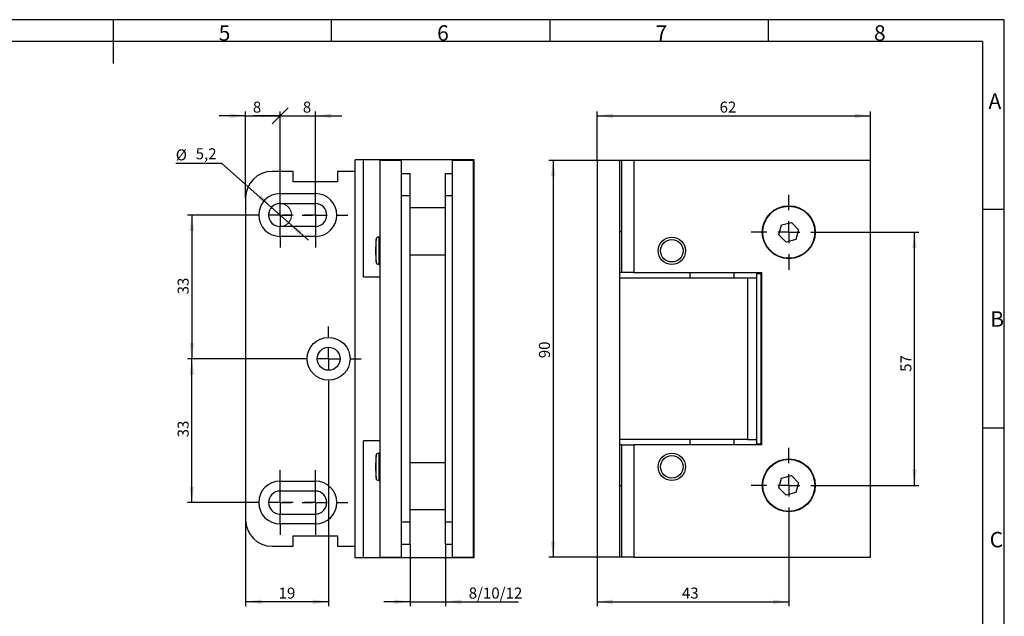
# Model space of a CAD drawing. Units: millimetres. Extents: x 7 to 412, y 7 to 291.
# Drawn here: x 189 to 412, y 155 to 291 of the extents above; entities that cross this region are included whole.
import ezdxf

# ---------------------------------------------------------------- set-up
doc = ezdxf.new("R2010")
doc.units = ezdxf.units.MM
doc.linetypes.add('PHANTOM', pattern=[12.7, 6.35, -1.27, 1.27, -1.27, 1.27, -1.27])
doc.layers.add('FORMAT', color=7, linetype='Continuous')
doc.styles.add('SLDTEXTSTYLE0', font='TXT', dxfattribs={"width": 0.7})
doc.dimstyles.new('SLDDIMSTYLE0', dxfattribs={"dimtxt": 2.5, "dimasz": 3.6, "dimexe": 0, "dimexo": 0.0625, "dimtad": 1, "dimdec": 0, "dimrnd": 1e-09, "dimzin": 12, "dimdsep": 46, "dimtxsty": 'SLDTEXTSTYLE0', "dimsah": 1, "dimcen": 0.09, "dimadec": 0, "dimazin": 3, "dimtfac": 1, "dimtofl": 0, "dimtmove": 0, "dimatfit": 3, "dimfxl": 0, "dimfrac": 2, "dimtolj": 1, "dimtzin": 12, "dimarcsym": 0})
doc.dimstyles.new('SLDDIMSTYLE1', dxfattribs={"dimtxt": 2.5, "dimasz": 3.6, "dimexe": 0, "dimexo": 0.0625, "dimtad": 1, "dimdec": 1, "dimrnd": 1e-09, "dimzin": 12, "dimdsep": 46, "dimtxsty": 'SLDTEXTSTYLE0', "dimsah": 1, "dimcen": 0.09, "dimadec": 0, "dimazin": 3, "dimtfac": 1, "dimtofl": 0, "dimtmove": 0, "dimatfit": 3, "dimfxl": 0, "dimfrac": 2, "dimtolj": 1, "dimtzin": 12, "dimarcsym": 0})
doc.dimstyles.new('SLDDIMSTYLE10', dxfattribs={"dimtxt": 2.5, "dimasz": 3.6, "dimexe": 0, "dimexo": 0.0625, "dimtad": 1, "dimdec": 6, "dimrnd": 1e-09, "dimzin": 12, "dimdsep": 46, "dimtxsty": 'SLDTEXTSTYLE0', "dimsah": 1, "dimcen": 0.09, "dimadec": 0, "dimazin": 3, "dimtfac": 1, "dimtmove": 0, "dimatfit": 0, "dimfxl": 0, "dimfrac": 2, "dimtolj": 1, "dimtzin": 12, "dimarcsym": 0})
doc.dimstyles.new('SLDDIMSTYLE11', dxfattribs={"dimtxt": 2.5, "dimasz": 3.6, "dimexe": 0, "dimexo": 0.0625, "dimtad": 1, "dimdec": 1, "dimrnd": 1e-09, "dimzin": 12, "dimdsep": 46, "dimtxsty": 'SLDTEXTSTYLE0', "dimblk1": 'OBLIQUE', "dimsah": 1, "dimcen": 0.09, "dimadec": 0, "dimazin": 3, "dimtfac": 1, "dimtmove": 0, "dimatfit": 0, "dimldrblk": 'OBLIQUE', "dimfxl": 0, "dimfrac": 2, "dimtolj": 1, "dimtzin": 12, "dimarcsym": 0})
doc.dimstyles.new('SLDDIMSTYLE12', dxfattribs={"dimtxt": 2.5, "dimasz": 3.6, "dimexe": 0, "dimexo": 0.0625, "dimtad": 1, "dimdec": 0, "dimrnd": 1e-09, "dimzin": 12, "dimdsep": 46, "dimtxsty": 'SLDTEXTSTYLE0', "dimblk2": 'OBLIQUE', "dimsah": 1, "dimcen": 0.09, "dimadec": 0, "dimazin": 3, "dimtfac": 1, "dimtmove": 0, "dimatfit": 0, "dimfxl": 0, "dimfrac": 2, "dimtolj": 1, "dimtzin": 12, "dimarcsym": 0})
doc.dimstyles.new('SLDDIMSTYLE9', dxfattribs={"dimtxt": 2.5, "dimasz": 3.6, "dimexe": 0, "dimexo": 0.0625, "dimtad": 1, "dimdec": 1, "dimrnd": 1e-09, "dimzin": 12, "dimdsep": 46, "dimtxsty": 'SLDTEXTSTYLE0', "dimsah": 1, "dimcen": 0, "dimadec": 0, "dimazin": 3, "dimtfac": 1, "dimtmove": 0, "dimatfit": 3, "dimfxl": 0, "dimfrac": 2, "dimtolj": 1, "dimtzin": 12, "dimarcsym": 0})

# ---------------------------------------------------------------- blocks, each defined once
blk = doc.blocks.new('_D')
at = {"layer": 'FORMAT', "color": 7}
for p, q in [((319.72, 258.67), (319.72, 269.77)), ((319.72, 268.77), (381.62, 268.77)), ((381.62, 258.67), (381.62, 269.77))]:
    blk.add_line(p, q, dxfattribs=at)
for points in [[(319.72, 268.77), (323.32, 268.27), (323.32, 269.27)], [(381.62, 268.77), (378.02, 269.27), (378.02, 268.27)]]:
    blk.add_solid(points, dxfattribs=at)
at = {"layer": 'FORMAT', "color": 7, "insert": (347.44, 271.99), "char_height": 2.5, "attachment_point": 1, "style": 'SLDTEXTSTYLE0'}
blk.add_mtext('62', dxfattribs=at)
blk = doc.blocks.new('_D_1')
at = {"layer": 'FORMAT', "color": 7}
for p, q in [((363.12, 176.47), (363.12, 157.57)), ((319.72, 168.67), (319.72, 157.57)), ((319.72, 158.57), (363.12, 158.57))]:
    blk.add_line(p, q, dxfattribs=at)
for points in [[(319.72, 158.57), (323.32, 158.07), (323.32, 159.07)], [(363.12, 158.57), (359.52, 159.07), (359.52, 158.07)]]:
    blk.add_solid(points, dxfattribs=at)
at = {"layer": 'FORMAT', "color": 7, "insert": (338.91, 161.79), "char_height": 2.5, "attachment_point": 1, "style": 'SLDTEXTSTYLE0'}
blk.add_mtext('43', dxfattribs=at)
blk = doc.blocks.new('_D_2')
at = {"layer": 'FORMAT', "color": 7}
for p, q in [((371.62, 242.37), (392.62, 242.37)), ((391.62, 184.97), (391.62, 242.37)), ((371.62, 184.97), (392.62, 184.97))]:
    blk.add_line(p, q, dxfattribs=at)
for points in [[(391.62, 242.37), (391.12, 238.77), (392.12, 238.77)], [(391.62, 184.97), (392.12, 188.57), (391.12, 188.57)]]:
    blk.add_solid(points, dxfattribs=at)
at = {"layer": 'FORMAT', "color": 7, "insert": (388.4, 210.71), "char_height": 2.5, "attachment_point": 1, "rotation": 90, "style": 'SLDTEXTSTYLE0'}
blk.add_mtext('57', dxfattribs=at)
blk = doc.blocks.new('_D_3')
at = {"layer": 'FORMAT', "color": 7}
for p, q in [((319.72, 258.67), (308.72, 258.67)), ((309.72, 258.67), (309.72, 168.67)), ((319.72, 168.67), (308.72, 168.67))]:
    blk.add_line(p, q, dxfattribs=at)
for points in [[(309.72, 258.67), (309.22, 255.07), (310.22, 255.07)], [(309.72, 168.67), (310.22, 172.27), (309.22, 172.27)]]:
    blk.add_solid(points, dxfattribs=at)
at = {"layer": 'FORMAT', "color": 7, "insert": (306.5, 213.8), "char_height": 2.5, "attachment_point": 1, "rotation": 90, "style": 'SLDTEXTSTYLE0'}
blk.add_mtext('90', dxfattribs=at)
blk = doc.blocks.new('SW_CENTERMARKSYMBOL_0')
at = {"layer": 'FORMAT', "color": 0}
for p, q in [((0, 5), (0, 8.5)), ((0, 0), (0, 2.5)), ((-5, 0), (-8.5, 0)), ((0, 0), (-2.5, 0)), ((0, 0), (0, -2.5)), ((0, 0), (2.5, 0)), ((5, 0), (8.5, 0)), ((0, -5), (0, -8.5))]:
    blk.add_line(p, q, dxfattribs=at)
blk = doc.blocks.new('SW_CENTERMARKSYMBOL_1')
at = {"layer": 'FORMAT', "color": 0}
for p, q in [((0, 5), (0, 8.5)), ((0, 0), (0, 2.5)), ((-5, 0), (-8.5, 0)), ((0, 0), (-2.5, 0)), ((0, 0), (0, -2.5)), ((0, 0), (2.5, 0)), ((5, 0), (8.5, 0)), ((0, -5), (0, -8.5))]:
    blk.add_line(p, q, dxfattribs=at)
blk = doc.blocks.new('_D_36')
at = {"layer": 'FORMAT', "color": 7}
for p, q in [((234.67, 257.94), (224.2, 257.94)), ((245.89, 247.99), (234.67, 257.94)), ((249.78, 244.55), (245.89, 247.99)), ((249.78, 244.55), (254.28, 240.57))]:
    blk.add_line(p, q, dxfattribs=at)
for points in [[(245.89, 247.99), (243.53, 250.76), (242.87, 250.01)], [(249.78, 244.55), (252.15, 241.78), (252.81, 242.53)]]:
    blk.add_solid(points, dxfattribs=at)
at = {"layer": 'FORMAT', "color": 7, "char_height": 2.5, "attachment_point": 1, "style": 'SLDTEXTSTYLE0'}
for s, insert in [('%%c', (224.2, 261.16)), ('5,2', (228.71, 261.41))]:
    blk.add_mtext(s, dxfattribs=dict(at, insert=insert))
blk = doc.blocks.new('_D_37')
at = {"layer": 'FORMAT', "color": 7}
for p, q in [((277.34, 171.67), (277.34, 157.57)), ((285.34, 171.67), (285.34, 157.57)), ((277.34, 158.57), (271.34, 158.57)), ((277.34, 158.57), (285.34, 158.57)), ((285.34, 158.57), (301.84, 158.57))]:
    blk.add_line(p, q, dxfattribs=at)
for points in [[(277.34, 158.57), (273.74, 159.07), (273.74, 158.07)], [(285.34, 158.57), (288.94, 158.07), (288.94, 159.07)]]:
    blk.add_solid(points, dxfattribs=at)
at = {"layer": 'FORMAT', "color": 7, "insert": (290.59, 161.79), "char_height": 2.5, "attachment_point": 1, "style": 'SLDTEXTSTYLE0'}
blk.add_mtext('8/10/12', dxfattribs=at)
blk = doc.blocks.new('_D_38')
at = {"layer": 'FORMAT', "color": 7}
for p, q in [((240.49, 246.27), (226.84, 246.27)), ((227.84, 246.27), (227.84, 213.67)), ((251.49, 213.67), (226.84, 213.67))]:
    blk.add_line(p, q, dxfattribs=at)
for points in [[(227.84, 246.27), (227.34, 242.67), (228.34, 242.67)], [(227.84, 213.67), (228.34, 217.27), (227.34, 217.27)]]:
    blk.add_solid(points, dxfattribs=at)
at = {"layer": 'FORMAT', "color": 7, "insert": (224.62, 228.28), "char_height": 2.5, "attachment_point": 1, "rotation": 90, "style": 'SLDTEXTSTYLE0'}
blk.add_mtext('33', dxfattribs=at)
blk = doc.blocks.new('_D_39')
at = {"layer": 'FORMAT', "color": 7}
for p, q in [((251.49, 213.67), (226.84, 213.67)), ((227.84, 181.07), (227.84, 213.67)), ((240.49, 181.07), (226.84, 181.07))]:
    blk.add_line(p, q, dxfattribs=at)
for points in [[(227.84, 213.67), (227.34, 210.07), (228.34, 210.07)], [(227.84, 181.07), (228.34, 184.67), (227.34, 184.67)]]:
    blk.add_solid(points, dxfattribs=at)
at = {"layer": 'FORMAT', "color": 7, "insert": (224.62, 195.86), "char_height": 2.5, "attachment_point": 1, "rotation": 90, "style": 'SLDTEXTSTYLE0'}
blk.add_mtext('33', dxfattribs=at)
blk = doc.blocks.new('_Oblique')
at = {"color": 0, "linetype": 'ByBlock', "lineweight": -2}
blk.add_line((-0.5, -0.5), (0.5, 0.5), dxfattribs=at)
blk = doc.blocks.new('_D_40')
at = {"layer": 'FORMAT', "color": 7}
for p, q in [((247.84, 268.77), (241.84, 268.77)), ((247.84, 253.62), (247.84, 269.77)), ((247.84, 268.77), (255.84, 268.77)), ((255.84, 253.62), (255.84, 269.77)), ((255.84, 268.77), (261.84, 268.77))]:
    blk.add_line(p, q, dxfattribs=at)
blk.add_solid([(255.84, 268.77), (259.44, 268.27), (259.44, 269.27)], dxfattribs=at)
at = {"layer": 'FORMAT', "color": 7, "xscale": 3.6, "yscale": 3.6}
blk.add_blockref('_Oblique', (247.84, 268.77, -25.95), dxfattribs=at)
at = {"layer": 'FORMAT', "color": 7, "insert": (253, 271.99), "char_height": 2.5, "attachment_point": 1, "style": 'SLDTEXTSTYLE0'}
blk.add_mtext('8', dxfattribs=at)
blk = doc.blocks.new('_D_41')
at = {"layer": 'FORMAT', "color": 7}
for p, q in [((240.04, 268.77), (234.04, 268.77)), ((240.04, 250.17), (240.04, 269.77)), ((240.04, 268.77), (247.84, 268.77)), ((247.84, 253.62), (247.84, 269.77)), ((247.84, 268.77), (253.84, 268.77))]:
    blk.add_line(p, q, dxfattribs=at)
blk.add_solid([(240.04, 268.77), (236.44, 269.27), (236.44, 268.27)], dxfattribs=at)
at = {"layer": 'FORMAT', "color": 7, "xscale": 3.6, "yscale": 3.6, "rotation": 180.0000000000004}
blk.add_blockref('_Oblique', (247.84, 268.77, -25.95), dxfattribs=at)
at = {"layer": 'FORMAT', "color": 7, "insert": (241.67, 271.99), "char_height": 2.5, "attachment_point": 1, "style": 'SLDTEXTSTYLE0'}
blk.add_mtext('8', dxfattribs=at)
blk = doc.blocks.new('_D_42')
at = {"layer": 'FORMAT', "color": 7}
for p, q in [((258.84, 206.32), (258.84, 157.57)), ((240.04, 177.17), (240.04, 157.57)), ((258.84, 158.57), (240.04, 158.57))]:
    blk.add_line(p, q, dxfattribs=at)
for points in [[(240.04, 158.57), (243.64, 158.07), (243.64, 159.07)], [(258.84, 158.57), (255.24, 159.07), (255.24, 158.07)]]:
    blk.add_solid(points, dxfattribs=at)
at = {"layer": 'FORMAT', "color": 7, "insert": (247.51, 161.79), "char_height": 2.5, "attachment_point": 1, "style": 'SLDTEXTSTYLE0'}
blk.add_mtext('19', dxfattribs=at)
blk = doc.blocks.new('SW_CENTERMARKSYMBOL_10')
at = {"layer": 'FORMAT', "color": 0}
for p, q in [((0, 5), (0, 7.35)), ((0, 0), (0, 2.5)), ((-5, 0), (-7.35, 0)), ((0, 0), (-2.5, 0)), ((0, 0), (0, -2.5)), ((0, 0), (2.5, 0)), ((5, 0), (7.35, 0)), ((0, -5), (0, -7.35))]:
    blk.add_line(p, q, dxfattribs=at)
blk = doc.blocks.new('SW_CENTERMARKSYMBOL_11')
at = {"layer": 'FORMAT', "color": 0}
for p, q in [((0, 5), (0, 7.35)), ((0, 0), (0, 2.5)), ((-5, 0), (-7.35, 0)), ((0, 0), (-2.5, 0)), ((0, 0), (0, -2.5)), ((0, 0), (2.5, 0)), ((5, 0), (7.35, 0)), ((0, -5), (0, -7.35))]:
    blk.add_line(p, q, dxfattribs=at)
blk = doc.blocks.new('SW_CENTERMARKSYMBOL_12')
at = {"layer": 'FORMAT', "color": 0}
for p, q in [((0, 5), (0, 7.35)), ((0, 0), (0, 2.5)), ((-5, 0), (-7.35, 0)), ((0, 0), (-2.5, 0)), ((0, 0), (0, -2.5)), ((0, 0), (2.5, 0)), ((5, 0), (7.35, 0)), ((0, -5), (0, -7.35))]:
    blk.add_line(p, q, dxfattribs=at)
blk = doc.blocks.new('SW_CENTERMARKSYMBOL_13')
at = {"layer": 'FORMAT', "color": 0}
for p, q in [((0, 5), (0, 7.35)), ((0, 0), (0, 2.5)), ((-5, 0), (-7.35, 0)), ((0, 0), (-2.5, 0)), ((0, 0), (0, -2.5)), ((0, 0), (2.5, 0)), ((5, 0), (7.35, 0)), ((0, -5), (0, -7.35))]:
    blk.add_line(p, q, dxfattribs=at)
blk = doc.blocks.new('SW_CENTERMARKSYMBOL_14')
at = {"layer": 'FORMAT', "color": 0}
for p, q in [((0, 5), (0, 7.35)), ((0, 0), (0, 2.5)), ((-5, 0), (-7.35, 0)), ((0, 0), (-2.5, 0)), ((0, 0), (0, -2.5)), ((0, 0), (2.5, 0)), ((5, 0), (7.35, 0)), ((0, -5), (0, -7.35))]:
    blk.add_line(p, q, dxfattribs=at)

msp = doc.modelspace()

# ---------------------------------------------------------------- linework, layer by layer
at = {"color": 7, "linetype": 'Continuous', "lineweight": 25}
for p, q in [((264.8388849, 168.5699757), (264.8388849, 258.7699753)), ((266.7765519, 258.7699753), (264.8388849, 258.7699753)), ((266.7765519, 232.2699756), (266.7765519, 258.7699753)), ((290.1012165, 258.7699753), (266.7765519, 258.7699753)), ((270.5388827, 168.6699737), (270.5388827, 258.6699773)), ((275.3388857, 258.6699773), (270.5388827, 258.6699773)), ((275.3388857, 168.6699737), (275.3388857, 258.6699773)), ((291.638886, 258.6699773), (286.838883, 258.6699773)), ((286.838883, 258.6699773), (286.838883, 168.6699737)), ((290.1012165, 258.7699753), (290.1012165, 258.6699773)), ((291.8388856, 258.7699753), (290.1012165, 258.7699753)), ((291.638886, 168.6699737), (291.638886, 258.6699773)), ((291.8388856, 231.9699761), (291.8388856, 258.7699753)), ((319.7225642, 258.6699773), (319.7225642, 168.6699737)), ((324.7225641, 258.6699773), (319.7225642, 258.6699773)), ((325.3225641, 258.6699773), (324.7225641, 258.6699773)), ((324.7225641, 258.6699773), (324.7225641, 168.6699737)), ((325.3225641, 233.2199749), (325.3225641, 258.6699773)), ((327.9725642, 258.6699773), (325.3225641, 258.6699773)), ((327.9725642, 258.6699773), (327.9725642, 233.2199749)), ((381.6225624, 258.6699773), (327.9725642, 258.6699773)), ((381.6225624, 168.6699737), (381.6225624, 258.6699773)), ((250.8388845, 256.169976), (246.0388843, 256.169976)), ((250.8388845, 253.8199771), (250.8388845, 256.169976)), ((260.8388843, 256.169976), (260.8388843, 253.8199771)), ((264.8388849, 256.169976), (260.8388843, 256.169976)), ((275.3388857, 255.6699749), (277.3388861, 255.6699749)), ((277.3388861, 250.669976), (277.3388861, 255.6699749)), ((285.3388837, 255.6699749), (286.838883, 255.6699749)), ((285.3388837, 250.669976), (285.3388837, 255.6699749)), ((260.8388843, 253.8199771), (250.8388845, 253.8199771)), ((240.0388842, 250.169975), (240.0388842, 177.169976)), ((247.838884, 251.1199761), (255.8388835, 251.1199761)), ((247.838884, 248.8699753), (247.838884, 251.1199761)), ((255.8388835, 248.8699753), (255.8388835, 251.1199761)), ((275.3388857, 250.669976), (277.3388861, 250.669976)), ((277.3388861, 176.669975), (277.3388861, 250.669976)), ((285.3388837, 176.669975), (285.3388837, 250.669976)), ((247.838884, 248.8699753), (255.8388835, 248.8699753)), ((285.3388837, 247.869977), (277.3388861, 247.869977)), ((247.838884, 241.4199759), (247.838884, 243.6699748)), ((255.8388835, 243.6699748), (247.838884, 243.6699748)), ((255.8388835, 243.6699748), (255.8388835, 241.4199759)), ((360.8867212, 241.7917598), (361.5038938, 244.0171663)), ((361.5038938, 244.0171663), (363.7397385, 244.5953816)), ((363.7397385, 244.5953816), (365.3584069, 242.9481905)), ((255.8388835, 241.4199759), (247.838884, 241.4199759)), ((270.5388827, 241.2699752), (270.1877071, 241.2699752)), ((325.3225641, 242.419976), (324.7225641, 242.419976)), ((362.5053896, 240.1445706), (360.8867212, 241.7917598)), ((365.3584069, 242.9481905), (364.7412344, 240.7227841)), ((364.7412344, 240.7227841), (362.5053896, 240.1445706)), ((277.3388861, 237.2085799), (285.3388837, 237.2085799)), ((270.1877071, 235.0699764), (270.5388827, 235.0699764)), ((266.7765519, 232.2699756), (270.5388827, 232.2699756)), ((325.3225641, 233.2199749), (324.7225641, 233.2199749)), ((327.9725642, 233.2199749), (325.3225641, 233.2199749)), ((327.9725642, 233.2199749), (356.9225653, 233.2199749)), ((340.7225649, 233.2199749), (340.7225649, 231.9699761)), ((350.7225646, 231.9699761), (350.7225646, 233.2199749)), ((355.8225634, 232.9199754), (355.8225634, 194.4199756)), ((356.8225636, 232.9199754), (355.8225634, 232.9199754)), ((356.7725627, 233.2199749), (356.7725627, 232.9199754)), ((356.8225636, 232.9199754), (356.8225636, 194.4199756)), ((356.9225653, 233.2199749), (356.9225653, 194.1199761)), ((291.8388856, 231.9699761), (291.638886, 231.9699761)), ((291.8388856, 195.3699749), (291.8388856, 231.9699761)), ((353.726052, 231.9699761), (324.7225641, 231.9699761)), ((353.726052, 231.9699761), (353.726052, 195.3699749)), ((355.8225634, 231.9699761), (353.726052, 231.9699761)), ((270.5388827, 195.0699754), (266.7765519, 195.0699754)), ((266.7765519, 168.5699757), (266.7765519, 195.0699754)), ((291.638886, 195.3699749), (291.8388856, 195.3699749)), ((291.8388856, 168.5699757), (291.8388856, 195.3699749)), ((353.726052, 195.3699749), (324.7225641, 195.3699749)), ((340.7225649, 195.3699749), (340.7225649, 194.1199761)), ((350.7225646, 194.1199761), (350.7225646, 195.3699749)), ((353.726052, 195.3699749), (355.8225634, 195.3699749)), ((355.8225634, 194.4199756), (356.8225636, 194.4199756)), ((356.7725627, 194.4199756), (356.7725627, 194.1199761)), ((270.5388827, 192.2699746), (270.1877071, 192.2699746)), ((325.3225641, 194.1199761), (324.7225641, 194.1199761)), ((325.3225641, 168.6699737), (325.3225641, 194.1199761)), ((325.3225641, 194.1199761), (327.9725642, 194.1199761)), ((327.9725642, 194.1199761), (327.9725642, 168.6699737)), ((356.9225653, 194.1199761), (327.9725642, 194.1199761)), ((277.3388861, 190.1313711), (285.3388837, 190.1313711)), ((247.838884, 185.9199751), (255.8388835, 185.9199751)), ((247.838884, 183.6699762), (247.838884, 185.9199751)), ((255.8388835, 183.6699762), (255.8388835, 185.9199751)), ((270.1877071, 186.0699758), (270.5388827, 186.0699758)), ((360.8867212, 184.3917605), (361.5038938, 186.617167)), ((361.5038938, 186.617167), (363.7397385, 187.1953804)), ((363.7397385, 187.1953804), (365.3584069, 185.5481912)), ((365.3584069, 185.5481912), (364.7412344, 183.3227847)), ((255.8388835, 183.6699762), (247.838884, 183.6699762)), ((324.7225641, 184.919975), (325.3225641, 184.919975)), ((362.5053896, 182.7445694), (360.8867212, 184.3917605)), ((364.7412344, 183.3227847), (362.5053896, 182.7445694)), ((277.3388861, 179.469974), (285.3388837, 179.469974)), ((247.838884, 176.2199749), (247.838884, 178.4699757)), ((247.838884, 178.4699757), (255.8388835, 178.4699757)), ((255.8388835, 178.4699757), (255.8388835, 176.2199749)), ((275.3388857, 176.669975), (277.3388861, 176.669975)), ((277.3388861, 171.6699761), (277.3388861, 176.669975)), ((285.3388837, 171.6699761), (285.3388837, 176.669975)), ((255.8388835, 176.2199749), (247.838884, 176.2199749)), ((250.8388845, 173.5199739), (260.8388843, 173.5199739)), ((250.8388845, 171.1699751), (250.8388845, 173.5199739)), ((260.8388843, 173.5199739), (260.8388843, 171.1699751)), ((246.0388843, 171.1699751), (250.8388845, 171.1699751)), ((260.8388843, 171.1699751), (264.8388849, 171.1699751)), ((275.3388857, 171.6699761), (277.3388861, 171.6699761)), ((285.3388837, 171.6699761), (286.838883, 171.6699761)), ((266.7765519, 168.5699757), (264.8388849, 168.5699757)), ((290.1012165, 168.5699757), (266.7765519, 168.5699757)), ((270.5388827, 168.6699737), (275.3388857, 168.6699737)), ((286.838883, 168.6699737), (291.638886, 168.6699737)), ((290.1012165, 168.6699737), (290.1012165, 168.5699757)), ((291.8388856, 168.5699757), (290.1012165, 168.5699757)), ((324.7225641, 168.6699737), (319.7225642, 168.6699737)), ((325.3225641, 168.6699737), (324.7225641, 168.6699737)), ((327.9725642, 168.6699737), (325.3225641, 168.6699737)), ((327.9725642, 168.6699737), (381.6225624, 168.6699737))]:
    msp.add_line(p, q, dxfattribs=at)
at = {"color": 1, "linetype": 'Continuous', "lineweight": 25}
for p, q in [((285.3388837, 250.669976), (286.838883, 250.669976)), ((270.1877071, 241.2699752), (270.1877071, 237.6209826)), ((269.5896378, 237.7187174), (269.5896378, 240.7180902)), ((269.5896378, 235.6218595), (269.5896378, 237.7187174)), ((270.1877071, 237.6209826), (270.1877071, 235.0699764)), ((356.8225636, 230.7860006), (356.9225653, 230.8364913)), ((356.9225653, 196.5034597), (356.8225636, 196.5539504)), ((270.1877071, 192.2699746), (270.1877071, 191.9756525)), ((270.1877071, 191.9756525), (270.1877071, 186.0699758)), ((269.5896378, 191.4761655), (269.5896378, 191.7180915)), ((269.5896378, 186.6218608), (269.5896378, 191.4761655)), ((285.3388837, 176.669975), (286.838883, 176.669975))]:
    msp.add_line(p, q, dxfattribs=at)
at = {"color": 7, "linetype": 'Continuous', "lineweight": 25}
for centre, radius in [((363.1225641, 242.3699755), 6), ((363.1225641, 242.3699755), 5.9), ((336.6225641, 238.1699755), 3.1), ((336.6225641, 238.1699755), 2.5481155), ((258.8388842, 213.6699755), 4.85), ((258.8388842, 213.6699755), 2.6), ((336.6225641, 189.1699755), 3.1), ((336.6225641, 189.1699755), 2.5481155), ((363.1225641, 184.9699755), 6), ((363.1225641, 184.9699755), 5.9)]:
    msp.add_circle(centre, radius, dxfattribs=at)
for centre, radius, start, end in [((246.0388842, 250.1699755), 6, 90, 180), ((247.8388842, 246.2699755), 4.85, 90, 270), ((255.8388842, 246.2699755), 4.85, 270, 90), ((247.8388842, 246.2699755), 2.6, 90, 270), ((255.8388842, 246.2699755), 2.6, 270, 90), ((270.1877054, 240.6699755), 0.6, 90, 175.400368186), ((301.2622809, 238.1699755), 31.7749778, 175.400368186, 184.599631814), ((270.1877054, 235.6699755), 0.6, 184.599631814, 270), ((270.1877054, 191.6699755), 0.6, 90, 175.400368186), ((301.2622809, 189.1699755), 31.7749778, 175.400368186, 184.599631814), ((247.8388842, 181.0699755), 4.85, 90, 270), ((255.8388842, 181.0699755), 4.85, 270, 90), ((270.1877054, 186.6699755), 0.6, 184.599631814, 270), ((247.8388842, 181.0699755), 2.6, 90, 270), ((255.8388842, 181.0699755), 2.6, 270, 90), ((246.0388842, 177.1699755), 6, 180, 270)]:
    msp.add_arc(centre, radius, start, end, dxfattribs=at)
for points, knots in [([(356.9225653, 232.4836489), (356.9057297, 232.4572487), (356.8714, 232.4034153), (356.8390493, 232.3433517), (356.8225636, 232.3127438)], [0, 0, 0, 0, 0.4904066889, 1, 1, 1, 1]), ([(356.8225636, 195.0272072), (356.8445974, 194.9861548), (356.8768263, 194.9261077), (356.9115736, 194.8745588), (356.9225653, 194.8582523)], [0, 0, 0, 0, 0.6836692832, 1, 1, 1, 1])]:
    msp.add_open_spline(points, degree=3, knots=knots, dxfattribs=at)
at = {"layer": 'FORMAT'}
for p, q in [((411.96, 290.565), (7.05, 290.565)), ((210, 290.565), (210, 280.665)), ((259.5, 285.615), (259.5, 290.565)), ((309, 290.565), (309, 285.615)), ((358.5, 285.615), (358.5, 290.565)), ((411.96, 6.93), (411.96, 290.565)), ((407, 285.615), (12, 285.615)), ((407, 285.615), (406.9942096, 11.385)), ((411.96, 247.5), (406.9991952, 247.5)), ((406.99815, 198), (411.96, 198))]:
    msp.add_line(p, q, dxfattribs=at)
at = {"layer": 'FORMAT', "color": 7, "linetype": 'PHANTOM', "lineweight": 18}
msp.add_circle((247.8388842, 246.2699755), 2.6, dxfattribs=at)

# ---------------------------------------------------------------- block references
at = {"layer": 'FORMAT', "color": 7}
for name, p in [('SW_CENTERMARKSYMBOL_10', (247.8388842, 246.2699755)), ('SW_CENTERMARKSYMBOL_11', (255.8388842, 246.2699755)), ('SW_CENTERMARKSYMBOL_1', (363.1225641, 242.3699755)), ('SW_CENTERMARKSYMBOL_12', (258.8388842, 213.6699755)), ('SW_CENTERMARKSYMBOL_0', (363.1225641, 184.9699755)), ('SW_CENTERMARKSYMBOL_14', (247.8388842, 181.0699755)), ('SW_CENTERMARKSYMBOL_13', (255.8388842, 181.0699755))]:
    msp.add_blockref(name, p, dxfattribs=at)

# ---------------------------------------------------------------- texts
at = {"layer": 'FORMAT', "char_height": 3.5, "attachment_point": 1, "style": 'SLDTEXTSTYLE0'}
for s, insert in [('5', (233.925, 289.2892449)), ('6', (283.425, 289.2892449)), ('7', (332.925, 289.2892449)), ('8', (382.425, 289.2892449)), ('A', (408.3692074, 273.8385149)), ('B', (408.7583481, 224.4376131)), ('C', (408.6375772, 174.4116673))]:
    msp.add_mtext(s, dxfattribs=dict(at, insert=insert))

# ---------------------------------------------------------------- dimensions: what is measured, and where the dimension line sits
at = {"layer": 'FORMAT', "color": 7}
for base, p1, p2, dimstyle, picture, middle in [((247.8388842, 268.7700786), (240.0388842, 250.1699755), (247.8388842, 253.6199755), 'SLDDIMSTYLE12', '_D_41', (242.545814, 268.7700786)), ((255.8388842, 268.7700786), (247.8388842, 253.6199755), (255.8388842, 253.6199755), 'SLDDIMSTYLE11', '_D_40', (253.8713099, 268.7700786)), ((381.6225641, 268.7700786), (319.7225641, 258.6699755), (381.6225641, 258.6699755), 'SLDDIMSTYLE0', '_D', (349.1878907, 268.7700786)), ((240.0388842, 158.5698724), (258.8388842, 206.3199755), (240.0388842, 177.1699755), 'SLDDIMSTYLE0', '_D_42', (249.0085644, 158.5698724)), ((363.1225641, 158.5698724), (319.7225641, 168.6699755), (363.1225641, 176.4699755), 'SLDDIMSTYLE0', '_D_1', (340.7857158, 158.5698724))]:
    dim = msp.add_linear_dim(base=base, p1=p1, p2=p2, dimstyle=dimstyle, dxfattribs=at)
    dim.commit()
    dim.dimension.update_dxf_attribs({"geometry": picture, "text_midpoint": middle, "dimtype": 160})
dim = msp.add_diameter_dim_2p(p1=(245.8929228, 247.9942823), p2=(249.7848457, 244.5456687), dimstyle='SLDDIMSTYLE9', dxfattribs=at)
dim.commit()
dim.dimension.update_dxf_attribs({"geometry": '_D_36', "text_midpoint": (228.6387643, 260.4388456), "dimtype": 163})
for base, p1, p2, angle, dimstyle, picture, middle in [((309.722461, 168.6699755), (319.7225641, 258.6699755), (319.7225641, 168.6699755), 90, 'SLDDIMSTYLE1', '_D_3', (309.722461, 215.547397)), ((227.8388592, 213.6699755), (240.4888842, 246.2699755), (251.4888842, 213.6699755), 90, 'SLDDIMSTYLE0', '_D_38', (227.8388592, 230.0270247)), ((391.6225891, 242.3699755), (371.6225641, 184.9699755), (371.6225641, 242.3699755), 90, 'SLDDIMSTYLE0', '_D_2', (391.6225891, 212.4566808)), ((227.8388592, 213.6699755), (240.4888842, 181.0699755), (251.4888842, 213.6699755), 90, 'SLDDIMSTYLE0', '_D_39', (227.8388592, 197.6133216)), ((285.3388842, 158.5698724), (277.3388842, 171.6699755), (285.3388842, 171.6699755), 0, 'SLDDIMSTYLE10', '_D_37', (296.2152907, 158.5698724))]:
    dim = msp.add_linear_dim(base=base, p1=p1, p2=p2, angle=angle, dimstyle=dimstyle, dxfattribs=at)
    dim.commit()
    dim.dimension.update_dxf_attribs({"geometry": picture, "text_midpoint": middle, "dimtype": 160})

doc.saveas('drawing.dxf')
